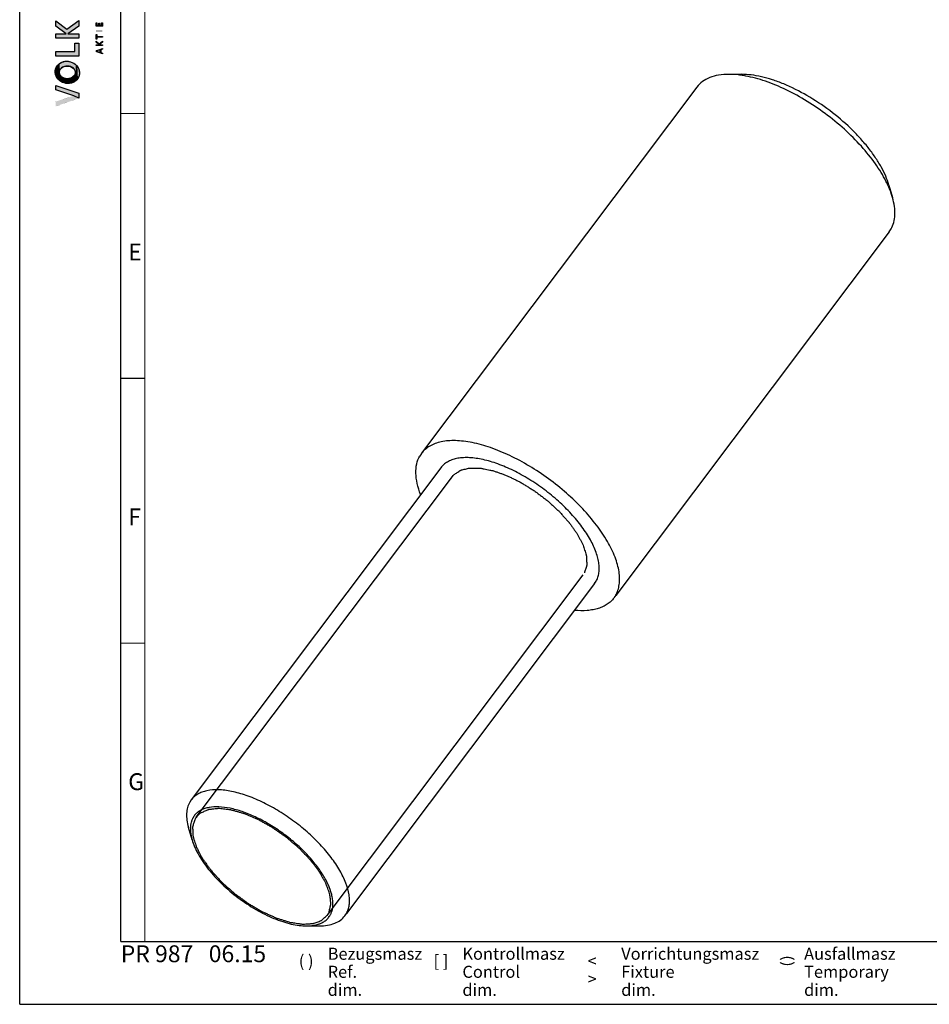
# Model space of a CAD drawing. Units: millimetres. Extents: x 0 to 594, y 0 to 420.
# Drawn here: x 0 to 189, y 0 to 204 of the extents above; entities that cross this region are included whole.
import ezdxf

# ---------------------------------------------------------------- set-up
doc = ezdxf.new("R2010")
doc.units = ezdxf.units.MM
doc.header["$LTSCALE"] = 32.67
doc.layers.get('0').update_dxf_attribs({"linetype": 'CONTINUOUS'})
doc.styles.add('TEXTSTYLE_2', font='txt', dxfattribs={"width": 0.6})
doc.styles.add('TEXTSTYLE_3', font='txt', dxfattribs={"width": 0.6})

msp = doc.modelspace()

# ---------------------------------------------------------------- hatches: boundary and pattern name
at = {"linetype": 'Continuous'}
for points in [[(9.678, 201.574), (7.5, 203.133), (7.5, 204.258), (9.821, 202.499), (12.305, 204.336), (12.305, 203.126), (9.999, 201.574), (12.305, 201.574), (12.305, 200.649), (7.5, 200.649), (7.5, 201.574)], [(15.889, 203.813), (16.034, 203.813), (16.034, 203.327), (17.177, 203.151), (15.889, 203.151)], [(16.443, 203.79), (16.584, 203.79), (16.584, 203.327), (17.177, 203.151), (16.034, 203.327), (16.443, 203.327)], [(17.03, 203.813), (17.177, 203.813), (17.177, 203.151), (16.584, 203.327), (17.03, 203.327)], [(16.036, 200.475), (15.889, 200.475), (15.889, 201.393), (16.036, 201.393), (16.036, 201.021), (17.177, 201.021), (17.177, 200.845), (16.036, 200.845)], [(11.484, 199.653), (12.305, 199.653), (12.305, 196.949), (7.5, 196.949), (7.5, 197.874), (11.484, 197.874)], [(16.496, 199.3), (15.889, 199.81), (15.889, 200.026), (16.511, 199.483), (17.177, 200.026), (17.177, 199.81), (16.54, 199.3), (17.177, 199.3), (17.177, 199.124), (15.889, 199.124), (15.889, 199.3)], [(16.737, 198.195), (15.889, 198.05), (17.177, 198.524), (17.177, 198.354), (16.876, 198.245), (16.876, 197.661), (17.177, 197.556), (17.177, 197.386), (15.889, 197.855), (16.055, 197.949), (16.737, 197.71)], [(7.39, 193.758), (7.404, 193.93), (7.432, 194.1), (7.474, 194.267), (7.529, 194.429), (7.597, 194.587), (7.679, 194.739), (7.775, 192.422), (7.599, 192.737), (7.53, 192.901), (7.474, 193.069), (7.433, 193.24), (7.404, 193.412), (7.39, 193.585)], [(7.773, 194.884), (7.879, 195.022), (7.998, 192.133), (7.775, 192.422), (7.679, 194.739)], [(7.996, 195.152), (8.124, 195.272), (8.264, 191.876), (7.998, 192.133), (7.879, 195.022)], [(8.216, 193.595), (8.218, 193.497), (8.264, 191.876), (8.124, 195.272), (8.261, 195.384), (8.408, 195.484), (8.726, 195.653), (9.071, 195.775), (9.434, 195.847), (9.807, 195.868), (10.183, 195.837), (10.552, 195.755), (10.907, 195.623), (11.239, 195.446), (11.542, 195.226), (11.808, 194.969), (11.927, 192.08), (11.81, 191.95), (11.682, 191.83), (11.588, 193.605), (11.576, 193.703), (11.555, 193.8), (11.525, 193.896), (11.486, 193.989), (11.438, 194.08), (11.381, 194.168), (11.316, 194.253), (11.243, 194.334), (11.163, 194.41), (10.981, 194.548), (10.776, 194.664), (10.551, 194.755), (10.311, 194.819), (10.063, 194.854), (9.811, 194.861), (9.561, 194.838), (9.318, 194.787), (9.089, 194.708), (8.878, 194.603), (8.689, 194.474), (8.605, 194.402), (8.528, 194.325), (8.459, 194.244), (8.398, 194.159), (8.345, 194.07), (8.301, 193.979), (8.266, 193.885), (8.24, 193.789), (8.223, 193.692)], [(11.808, 194.969), (12.031, 194.68), (12.207, 194.365), (12.276, 194.201), (12.332, 194.033), (12.373, 193.862), (12.402, 193.69), (12.416, 193.517), (12.416, 193.344), (12.402, 193.172), (12.374, 193.002), (12.332, 192.835), (12.277, 192.673), (12.209, 192.515), (12.127, 192.363), (12.033, 192.218), (11.927, 192.08)], [(8.251, 193.302), (8.281, 193.206), (8.567, 191.656), (8.264, 191.876), (8.218, 193.497), (8.23, 193.399)], [(8.563, 192.768), (8.643, 192.692), (8.899, 191.479), (8.567, 191.656), (8.281, 193.206), (8.32, 193.113), (8.368, 193.022), (8.425, 192.934), (8.49, 192.849)], [(8.825, 192.554), (9.03, 192.438), (9.255, 192.347), (9.623, 191.265), (9.254, 191.347), (8.899, 191.479), (8.643, 192.692)], [(9.495, 192.283), (9.743, 192.248), (9.999, 191.234), (9.623, 191.265), (9.255, 192.347)], [(9.995, 192.241), (10.245, 192.264), (10.488, 192.315), (10.735, 191.327), (10.372, 191.255), (9.999, 191.234), (9.743, 192.248)], [(10.717, 192.394), (10.928, 192.499), (11.117, 192.628), (11.398, 191.618), (11.08, 191.449), (10.735, 191.327), (10.488, 192.315)], [(11.347, 192.858), (11.408, 192.943), (11.545, 191.718), (11.398, 191.618), (11.117, 192.628), (11.201, 192.7), (11.278, 192.777)], [(11.54, 193.217), (11.566, 193.313), (11.682, 191.83), (11.545, 191.718), (11.408, 192.943), (11.461, 193.032), (11.505, 193.123)], [(11.59, 193.507), (11.588, 193.605), (11.682, 191.83), (11.566, 193.313), (11.583, 193.41)], [(11.259, 188.714), (7.5, 189.956), (7.5, 190.847), (12.305, 189.233), (12.305, 188.171)]]:
    msp.add_hatch(color=2, dxfattribs=at).paths.add_polyline_path(points)

# ---------------------------------------------------------------- linework, layer by layer
at = {"color": 7, "linetype": 'Continuous'}
for p, q in [((0, 0), (0, 420)), ((150.024, 193.148), (147.36, 193.145)), ((140.717, 190.506), (83.514, 114.436)), ((180.634, 170.13), (181.371, 167.57)), ((180.679, 160.455), (123.889, 84.936)), ((180.679, 160.455), (181.058, 161.032)), ((83.521, 114.43), (83.135, 113.86)), ((87.51, 111.431), (35.628, 42.438)), ((119.479, 87.391), (67.928, 18.837)), ((119.475, 87.394), (119.782, 87.852)), ((123.854, 84.962), (123.468, 84.391)), ((35.628, 42.438), (35.325, 41.976)), ((35.811, 34.186), (35.074, 36.746)), ((67.597, 18.397), (67.9, 18.858)), ((59.618, 16.283), (62.282, 16.286)), ((0, 0), (594, 0))]:
    msp.add_line(p, q, dxfattribs=at)
at = {"color": 2, "linetype": 'Continuous'}
for p, q in [((36.695, 38.865), (89.907, 109.628)), ((63.869, 18.431), (117.082, 89.194))]:
    msp.add_line(p, q, dxfattribs=at)
at = {"color": 7, "linetype": 'Continuous'}
for points, const_width in [([(21, 13), (21, 410)], 0.25), ([(26, 13), (26, 405)], 0.25), ([(7.5, 203.133), (7.5, 204.258)], 0.01), ([(9.821, 202.499), (7.5, 204.258)], 0.01), ([(9.678, 201.574), (7.5, 203.133)], 0.01), ([(9.821, 202.499), (12.305, 204.336)], 0.01), ([(9.999, 201.574), (12.305, 203.126)], 0.01), ([(12.305, 203.126), (12.305, 204.336)], 0.01), ([(15.889, 203.151), (15.889, 203.813)], 0.01), ([(15.889, 203.813), (16.034, 203.813)], 0.01), ([(15.889, 203.151), (17.177, 203.151)], 0.01), ([(16.034, 203.327), (16.034, 203.813)], 0.01), ([(16.034, 203.327), (16.443, 203.327)], 0.01), ([(16.443, 203.327), (16.443, 203.79)], 0.01), ([(16.443, 203.79), (16.584, 203.79)], 0.01), ([(16.584, 203.327), (16.584, 203.79)], 0.01), ([(16.584, 203.327), (17.03, 203.327)], 0.01), ([(17.03, 203.327), (17.03, 203.813)], 0.01), ([(17.03, 203.813), (17.177, 203.813)], 0.01), ([(17.177, 203.151), (17.177, 203.813)], 0.01), ([(7.5, 200.649), (7.5, 201.574)], 0.01), ([(7.5, 201.574), (9.678, 201.574)], 0.01), ([(7.5, 200.649), (12.305, 200.649)], 0.01), ([(9.999, 201.574), (12.305, 201.574)], 0.01), ([(12.305, 200.649), (12.305, 201.574)], 0.01), ([(15.889, 202.067), (15.889, 202.243)], 0.01), ([(15.889, 202.243), (17.177, 202.243)], 0.01), ([(15.889, 202.067), (17.177, 202.067)], 0.01), ([(15.889, 200.475), (15.889, 201.393)], 0.01), ([(15.889, 201.393), (16.036, 201.393)], 0.01), ([(15.889, 200.475), (16.036, 200.475)], 0.01), ([(16.036, 201.021), (16.036, 201.393)], 0.01), ([(16.036, 201.021), (17.177, 201.021)], 0.01), ([(16.036, 200.475), (16.036, 200.845)], 0.01), ([(16.036, 200.845), (17.177, 200.845)], 0.01), ([(17.177, 202.067), (17.177, 202.243)], 0.01), ([(17.177, 200.845), (17.177, 201.021)], 0.01), ([(11.484, 197.874), (11.484, 199.653)], 0.01), ([(11.484, 199.653), (12.305, 199.653)], 0.01), ([(12.305, 196.949), (12.305, 199.653)], 0.01), ([(15.889, 199.81), (15.889, 200.026)], 0.01), ([(15.889, 200.026), (16.511, 199.483)], 0.01), ([(16.496, 199.3), (15.889, 199.81)], 0.01), ([(15.889, 199.124), (15.889, 199.3)], 0.01), ([(15.889, 199.3), (16.496, 199.3)], 0.01), ([(15.889, 199.124), (17.177, 199.124)], 0.01), ([(15.889, 198.05), (17.177, 198.524)], 0.01), ([(16.511, 199.483), (17.177, 200.026)], 0.01), ([(17.177, 199.81), (16.54, 199.3)], 0.01), ([(16.54, 199.3), (17.177, 199.3)], 0.01), ([(17.177, 199.81), (17.177, 200.026)], 0.01), ([(17.177, 199.124), (17.177, 199.3)], 0.01), ([(17.177, 198.354), (17.177, 198.524)], 0.01), ([(7.5, 196.949), (7.5, 197.874)], 0.01), ([(7.5, 197.874), (11.484, 197.874)], 0.01), ([(7.5, 196.949), (12.305, 196.949)], 0.01), ([(15.889, 197.855), (15.889, 198.05)], 0.01), ([(17.177, 197.386), (15.889, 197.855)], 0.01), ([(16.737, 198.195), (16.055, 197.949)], 0.01), ([(16.055, 197.949), (16.737, 197.71)], 0.01), ([(16.737, 197.71), (16.737, 198.195)], 0.01), ([(17.177, 198.354), (16.876, 198.245)], 0.01), ([(16.876, 197.661), (16.876, 198.245)], 0.01), ([(16.876, 197.661), (17.177, 197.556)], 0.01), ([(17.177, 197.386), (17.177, 197.556)], 0.01), ([(7.5, 189.956), (7.5, 190.847)], 0.01), ([(7.5, 190.847), (12.305, 189.233)], 0.01), ([(11.259, 188.714), (7.5, 189.956)], 0.01), ([(7.5, 187.496), (11.259, 188.714)], 0.01), ([(7.5, 186.5), (12.305, 188.171)], 0.01), ([(12.305, 188.171), (12.305, 189.233)], 0.01), ([(7.5, 186.5), (7.5, 187.496)], 0.01), ([(21, 185), (26, 185)], 0.25), ([(21, 130), (26, 130)], 0.25), ([(21, 75), (26, 75)], 0.25), ([(21, 13), (584, 13)], 0.25)]:
    msp.add_lwpolyline(points, dxfattribs=dict(at, const_width=const_width))
at = {"color": 2, "linetype": 'Continuous'}
for points in [[(9.678, 201.574), (7.5, 203.133), (7.5, 204.258), (9.821, 202.499), (12.305, 204.336), (12.305, 203.126), (9.999, 201.574), (12.305, 201.574), (12.305, 200.649), (7.5, 200.649), (7.5, 201.574), (9.678, 201.574)], [(15.889, 203.813), (16.034, 203.813), (16.034, 203.327), (17.177, 203.151), (15.889, 203.151), (15.889, 203.813)], [(16.443, 203.79), (16.584, 203.79), (16.584, 203.327), (17.177, 203.151), (16.034, 203.327), (16.443, 203.327), (16.443, 203.79)], [(17.03, 203.813), (17.177, 203.813), (17.177, 203.151), (16.584, 203.327), (17.03, 203.327), (17.03, 203.813)], [(16.036, 200.475), (15.889, 200.475), (15.889, 201.393), (16.036, 201.393), (16.036, 201.021), (17.177, 201.021), (17.177, 200.845), (16.036, 200.845), (16.036, 200.475)], [(11.484, 199.653), (12.305, 199.653), (12.305, 196.949), (7.5, 196.949), (7.5, 197.874), (11.484, 197.874), (11.484, 199.653)], [(16.496, 199.3), (15.889, 199.81), (15.889, 200.026), (16.511, 199.483), (17.177, 200.026), (17.177, 199.81), (16.54, 199.3), (17.177, 199.3), (17.177, 199.124), (15.889, 199.124), (15.889, 199.3), (16.496, 199.3)], [(16.737, 198.195), (15.889, 198.05), (17.177, 198.524), (17.177, 198.354), (16.876, 198.245), (16.876, 197.661), (17.177, 197.556), (17.177, 197.386), (15.889, 197.855), (16.055, 197.949), (16.737, 197.71), (16.737, 198.195)], [(7.39, 193.758), (7.404, 193.93), (7.432, 194.1), (7.474, 194.267), (7.529, 194.429), (7.597, 194.587), (7.679, 194.739), (7.775, 192.422), (7.599, 192.737), (7.53, 192.901), (7.474, 193.069), (7.433, 193.24), (7.404, 193.412), (7.39, 193.585), (7.39, 193.758)], [(7.773, 194.884), (7.879, 195.022), (7.998, 192.133), (7.775, 192.422), (7.679, 194.739), (7.773, 194.884)], [(7.996, 195.152), (8.124, 195.272), (8.264, 191.876), (7.998, 192.133), (7.879, 195.022), (7.996, 195.152)], [(8.216, 193.595), (8.218, 193.497), (8.264, 191.876), (8.124, 195.272), (8.261, 195.384), (8.408, 195.484), (8.726, 195.653), (9.071, 195.775), (9.434, 195.847), (9.807, 195.868), (10.183, 195.837), (10.552, 195.755), (10.907, 195.623), (11.239, 195.446), (11.542, 195.226), (11.808, 194.969), (11.927, 192.08), (11.81, 191.95), (11.682, 191.83), (11.588, 193.605), (11.576, 193.703), (11.555, 193.8), (11.525, 193.896), (11.486, 193.989), (11.438, 194.08), (11.381, 194.168), (11.316, 194.253), (11.243, 194.334), (11.163, 194.41), (10.981, 194.548), (10.776, 194.664), (10.551, 194.755), (10.311, 194.819), (10.063, 194.854), (9.811, 194.861), (9.561, 194.838), (9.318, 194.787), (9.089, 194.708), (8.878, 194.603), (8.689, 194.474), (8.605, 194.402), (8.528, 194.325), (8.459, 194.244), (8.398, 194.159), (8.345, 194.07), (8.301, 193.979), (8.266, 193.885), (8.24, 193.789), (8.223, 193.692), (8.216, 193.595)], [(11.808, 194.969), (12.031, 194.68), (12.207, 194.365), (12.276, 194.201), (12.332, 194.033), (12.373, 193.862), (12.402, 193.69), (12.416, 193.517), (12.416, 193.344), (12.402, 193.172), (12.374, 193.002), (12.332, 192.835), (12.277, 192.673), (12.209, 192.515), (12.127, 192.363), (12.033, 192.218), (11.927, 192.08), (11.808, 194.969)], [(8.251, 193.302), (8.281, 193.206), (8.567, 191.656), (8.264, 191.876), (8.218, 193.497), (8.23, 193.399), (8.251, 193.302)], [(8.563, 192.768), (8.643, 192.692), (8.899, 191.479), (8.567, 191.656), (8.281, 193.206), (8.32, 193.113), (8.368, 193.022), (8.425, 192.934), (8.49, 192.849), (8.563, 192.768)], [(8.825, 192.554), (9.03, 192.438), (9.255, 192.347), (9.623, 191.265), (9.254, 191.347), (8.899, 191.479), (8.643, 192.692), (8.825, 192.554)], [(9.495, 192.283), (9.743, 192.248), (9.999, 191.234), (9.623, 191.265), (9.255, 192.347), (9.495, 192.283)], [(9.995, 192.241), (10.245, 192.264), (10.488, 192.315), (10.735, 191.327), (10.372, 191.255), (9.999, 191.234), (9.743, 192.248), (9.995, 192.241)], [(10.717, 192.394), (10.928, 192.499), (11.117, 192.628), (11.398, 191.618), (11.08, 191.449), (10.735, 191.327), (10.488, 192.315), (10.717, 192.394)], [(11.347, 192.858), (11.408, 192.943), (11.545, 191.718), (11.398, 191.618), (11.117, 192.628), (11.201, 192.7), (11.278, 192.777), (11.347, 192.858)], [(11.54, 193.217), (11.566, 193.313), (11.682, 191.83), (11.545, 191.718), (11.408, 192.943), (11.461, 193.032), (11.505, 193.123), (11.54, 193.217)], [(11.59, 193.507), (11.588, 193.605), (11.682, 191.83), (11.566, 193.313), (11.583, 193.41), (11.59, 193.507)], [(11.259, 188.714), (7.5, 189.956), (7.5, 190.847), (12.305, 189.233), (12.305, 188.171), (11.259, 188.714)]]:
    msp.add_lwpolyline(points, dxfattribs=at)
at = {"color": 7, "linetype": 'Continuous', "const_width": 0.25}
for points in [[(161, 9.3, 0.3), (158, 9.3)], [(158, 8.7, 0.3), (161, 8.7)]]:
    msp.add_lwpolyline(points, format="xyb", dxfattribs=at)
at = {"color": 7, "linetype": 'Continuous'}
for centre, radius, start, end in [((146.833, 171.161), 22.012, 80.69329, 81.75253), ((39.329, 36.881), 3.798, 138.43844, 150.30982), ((39.353, 36.869), 3.824, 150.33367, 151.83378), ((61.246, 20.407), 3.784, 318.42477, 330.33251)]:
    msp.add_arc(centre, radius, start, end, dxfattribs=at)
for major_axis, ratio in [((-2.429, 0.716), 0.907024), ((-1.687, 0.044), 0.7766538)]:
    msp.add_ellipse((9.903, 193.551), major_axis=major_axis, ratio=ratio, dxfattribs=at)
for points, knots in [([(147.36, 193.145), (146.646, 193.145), (145.292, 193.05), (143.415, 192.561), (141.853, 191.729), (141.042, 190.937), (140.717, 190.506)], [0, 0, 0, 0, 0.289801, 0.5479489, 0.7811034, 1, 1, 1, 1]), ([(149.991, 192.946), (149.764, 192.979), (148.891, 193.091), (148.011, 193.146), (147.36, 193.145)], [0, 0, 0, 0, 0.2608961, 1, 1, 1, 1]), ([(180.634, 170.13), (180.451, 170.764), (179.973, 172.066), (179.006, 174.008), (177.767, 176.001), (176.277, 178.014), (174.56, 180.015), (171.976, 182.652), (168.38, 185.697), (163.724, 188.794), (159.667, 190.831), (156.461, 192.024), (154.202, 192.66), (152.068, 193.051), (150.684, 193.148), (150.025, 193.148)], [0, 0, 0, 0, 0.0492687, 0.1033182, 0.1618525, 0.2243727, 0.2902421, 0.3587118, 0.5000359, 0.6413599, 0.7756248, 0.8381459, 0.8966786, 0.9507305, 1, 1, 1, 1]), ([(180.016, 170.943), (179.38, 172.199), (177.81, 174.733), (174.888, 178.341), (171.377, 181.835), (167.422, 185.066), (163.188, 187.901), (158.854, 190.22), (155.22, 191.68), (152.41, 192.491), (151.054, 192.775), (150.393, 192.884)], [0, 0, 0, 0, 0.1113827, 0.2347318, 0.3665022, 0.5024652, 0.6380804, 0.7688378, 0.8905896, 0.9470134, 1, 1, 1, 1]), ([(181.371, 167.57), (181.291, 167.845), (180.923, 169.001), (180.435, 170.116), (180.016, 170.943)], [0, 0, 0, 0, 0.2357633, 1, 1, 1, 1]), ([(181.058, 161.032), (181.3, 161.457), (181.683, 162.412), (181.913, 164.003), (181.813, 165.757), (181.548, 166.953), (181.371, 167.57)], [0, 0, 0, 0, 0.2188985, 0.4541662, 0.713035, 1, 1, 1, 1]), ([(123.854, 84.962), (124.042, 85.292), (124.356, 86.012), (124.622, 87.197), (124.691, 88.492), (124.561, 89.884), (124.235, 91.36), (123.521, 93.5), (122.134, 96.296), (119.86, 99.649), (116.997, 102.996), (113.649, 106.216), (109.933, 109.191), (105.988, 111.817), (101.953, 113.993), (97.978, 115.648), (94.736, 116.565), (92.294, 116.966), (90.62, 117.096), (89.063, 117.062), (87.637, 116.865), (86.352, 116.504), (85.224, 115.979), (84.264, 115.296), (83.739, 114.735), (83.514, 114.436)], [0, 0, 0, 0, 0.0193905, 0.039814, 0.0617006, 0.0853673, 0.1110213, 0.1387541, 0.200409, 0.2697312, 0.3452271, 0.4249563, 0.5066787, 0.588042, 0.6666964, 0.7404933, 0.8075899, 0.8382343, 0.8667799, 0.8932154, 0.917619, 0.9401536, 0.9611028, 0.9808814, 1, 1, 1, 1]), ([(83.316, 105.866), (83.022, 106.621), (82.557, 108.083), (82.258, 110.242), (82.417, 112.191), (82.847, 113.355), (83.135, 113.86)], [0, 0, 0, 0, 0.2948102, 0.5561925, 0.7884271, 1, 1, 1, 1]), ([(119.782, 87.852), (119.933, 88.116), (120.184, 88.692), (120.397, 89.64), (120.452, 90.676), (120.348, 91.79), (120.087, 92.97), (119.516, 94.682), (118.406, 96.919), (116.587, 99.602), (114.297, 102.279), (111.618, 104.855), (108.646, 107.236), (105.489, 109.335), (102.261, 111.078), (99.08, 112.4), (96.487, 113.135), (94.533, 113.455), (93.194, 113.559), (91.949, 113.532), (90.808, 113.374), (89.78, 113.086), (88.878, 112.666), (88.11, 112.119), (87.69, 111.67), (87.51, 111.431)], [0, 0, 0, 0, 0.0194039, 0.0398305, 0.0617137, 0.0853757, 0.1110215, 0.1387491, 0.2004186, 0.2697343, 0.3452369, 0.4249636, 0.5066906, 0.5880502, 0.6667102, 0.7405023, 0.8075997, 0.8382395, 0.8667942, 0.8932309, 0.9176265, 0.9401538, 0.9610973, 0.980874, 1, 1, 1, 1]), ([(123.475, 84.386), (123.287, 84.137), (122.862, 83.665), (122.101, 83.065), (121.221, 82.571), (120.226, 82.19), (119.126, 81.923), (117.473, 81.711), (116.177, 81.737), (115.294, 81.817)], [0, 0, 0, 0, 0.1046224, 0.211844, 0.3236943, 0.4419207, 0.5679174, 0.7026293, 1, 1, 1, 1]), ([(67.9, 18.858), (68.05, 19.122), (68.302, 19.699), (68.516, 20.647), (68.57, 21.683), (68.424, 23.228), (67.811, 25.33), (66.525, 27.925), (64.705, 30.609), (62.415, 33.286), (59.735, 35.862), (56.763, 38.242), (53.606, 40.342), (50.379, 42.084), (47.198, 43.406), (44.605, 44.142), (42.65, 44.462), (40.933, 44.594), (39.324, 44.492), (37.898, 44.092), (36.995, 43.673), (36.227, 43.126), (35.808, 42.677), (35.628, 42.437)], [0, 0, 0, 0, 0.0194166, 0.039848, 0.0617312, 0.0853921, 0.1386954, 0.2003793, 0.2697106, 0.3452203, 0.4249655, 0.5067037, 0.5880794, 0.6667516, 0.7405529, 0.8076665, 0.8383066, 0.8668649, 0.9176223, 0.9401471, 0.9610889, 0.9808662, 1, 1, 1, 1]), ([(35.325, 41.976), (35.131, 41.636), (34.824, 40.872), (34.641, 39.6), (34.72, 38.197), (34.932, 37.239), (35.074, 36.746)], [0, 0, 0, 0, 0.2188268, 0.4541066, 0.713014, 1, 1, 1, 1]), ([(64.858, 19.267), (65.03, 19.791), (65.141, 20.662), (65.046, 21.85), (64.771, 23.208), (64.093, 25.016), (62.858, 27.224), (61.207, 29.479), (59.197, 31.707), (56.892, 33.836), (54.368, 35.793), (51.71, 37.516), (49.006, 38.945), (46.345, 40.035), (43.814, 40.75), (41.493, 41.067), (39.724, 40.986), (38.502, 40.687), (37.717, 40.366), (37.038, 39.943), (36.656, 39.59), (36.488, 39.401)], [0, 0, 0, 0, 0.0413422, 0.0644075, 0.0893196, 0.1449839, 0.208381, 0.2785872, 0.3541166, 0.4331413, 0.5136079, 0.5933881, 0.6703909, 0.7426833, 0.8086505, 0.8671367, 0.9177261, 0.9402804, 0.9612649, 0.9810235, 1, 1, 1, 1]), ([(35.52, 37.224), (35.51, 37.153), (35.475, 36.863), (35.463, 36.571), (35.466, 36.35)], [0, 0, 0, 0, 0.2434145, 1, 1, 1, 1]), ([(35.706, 38.029), (35.685, 37.965), (35.605, 37.701), (35.549, 37.43), (35.52, 37.224)], [0, 0, 0, 0, 0.2446454, 1, 1, 1, 1]), ([(35.982, 38.675), (35.955, 38.624), (35.849, 38.415), (35.762, 38.197), (35.706, 38.029)], [0, 0, 0, 0, 0.2469416, 1, 1, 1, 1]), ([(35.466, 36.35), (35.468, 36.178), (35.507, 35.447), (35.656, 34.724), (35.811, 34.186)], [0, 0, 0, 0, 0.2342342, 1, 1, 1, 1]), ([(35.811, 34.186), (35.953, 33.693), (36.324, 32.68), (37.078, 31.17), (38.041, 29.619), (39.624, 27.481), (42.022, 24.889), (45.341, 22.078), (48.392, 20.049), (50.921, 18.688), (52.786, 17.836), (54.612, 17.158), (56.369, 16.662), (58.029, 16.358), (59.105, 16.283), (59.618, 16.283)], [0, 0, 0, 0, 0.0492608, 0.1033145, 0.1618436, 0.2243689, 0.3586317, 0.499955, 0.6412802, 0.7097503, 0.7756221, 0.8381407, 0.8966789, 0.9507256, 1, 1, 1, 1]), ([(64.534, 18.534), (64.566, 18.591), (64.693, 18.827), (64.795, 19.076), (64.858, 19.267)], [0, 0, 0, 0, 0.2467121, 1, 1, 1, 1]), ([(59.618, 16.283), (59.835, 16.283), (60.641, 16.308), (61.448, 16.439), (62.011, 16.616)], [0, 0, 0, 0, 0.2688794, 1, 1, 1, 1]), ([(62.011, 16.616), (62.082, 16.638), (62.356, 16.73), (62.624, 16.843), (62.816, 16.94)], [0, 0, 0, 0, 0.2568125, 1, 1, 1, 1]), ([(62.282, 16.286), (62.854, 16.286), (63.937, 16.362), (65.439, 16.753), (66.688, 17.419), (67.337, 18.052), (67.597, 18.397)], [0, 0, 0, 0, 0.2897514, 0.5479321, 0.7811264, 1, 1, 1, 1]), ([(62.816, 16.94), (63.057, 17.062), (63.511, 17.341), (63.904, 17.702), (64.076, 17.896)], [0, 0, 0, 0, 0.510484, 1, 1, 1, 1])]:
    msp.add_open_spline(points, degree=3, knots=knots, dxfattribs=at)
at = {"color": 2, "linetype": 'Continuous'}
for points, knots in [([(90.252, 110.025), (90.468, 110.166), (90.789, 110.378), (91.167, 110.623), (91.38, 110.766), (91.52, 110.849), (91.616, 110.93), (91.771, 110.958), (92.023, 111.024), (92.393, 111.11), (92.834, 111.216), (93.162, 111.298), (93.386, 111.347), (93.489, 111.382), (93.624, 111.376), (93.886, 111.374), (94.282, 111.367), (94.807, 111.361), (95.336, 111.35), (95.767, 111.354), (96.183, 111.259), (96.586, 111.182), (97.095, 111.079), (97.601, 110.981), (98.01, 110.895), (98.307, 110.851), (98.639, 110.728), (99.077, 110.577), (99.626, 110.385), (100.284, 110.153), (100.832, 109.967), (101.272, 109.801), (101.719, 109.573), (102.276, 109.308), (102.945, 108.985), (103.503, 108.708), (103.947, 108.507), (104.398, 108.23), (104.96, 107.884), (105.636, 107.469), (106.31, 107.052), (106.991, 106.645), (107.61, 106.149), (108.247, 105.68), (108.874, 105.197), (109.521, 104.739), (110.1, 104.197), (110.687, 103.665), (111.271, 103.13), (111.759, 102.685), (112.15, 102.329), (112.471, 101.949), (112.897, 101.482), (113.398, 100.919), (113.816, 100.45), (114.113, 100.122), (114.274, 99.934), (114.461, 99.655), (114.764, 99.236), (115.155, 98.678), (115.486, 98.212), (115.746, 97.84), (115.95, 97.56), (116.075, 97.286), (116.269, 96.918), (116.502, 96.46), (116.74, 96), (116.925, 95.634), (117.13, 95.261), (117.243, 94.846), (117.399, 94.342), (117.548, 93.84), (117.663, 93.462), (117.737, 93.212), (117.779, 93.084), (117.773, 92.975), (117.787, 92.748), (117.797, 92.41), (117.816, 91.959), (117.834, 91.581), (117.838, 91.321), (117.855, 91.165), (117.801, 91.048), (117.758, 90.889), (117.676, 90.642), (117.538, 90.206), (117.419, 89.834), (117.339, 89.586)], [0, 0, 0, 0, 0.03125, 0.046875, 0.0546875, 0.0625, 0.0664062, 0.0703125, 0.078125, 0.09375, 0.109375, 0.125, 0.1289062, 0.1328125, 0.1367188, 0.140625, 0.15625, 0.171875, 0.1875, 0.203125, 0.2109375, 0.21875, 0.234375, 0.25, 0.2578125, 0.265625, 0.2734375, 0.28125, 0.296875, 0.3125, 0.328125, 0.3359375, 0.34375, 0.359375, 0.375, 0.390625, 0.3984375, 0.40625, 0.421875, 0.4375, 0.453125, 0.46875, 0.484375, 0.5, 0.515625, 0.53125, 0.546875, 0.5625, 0.578125, 0.59375, 0.6015625, 0.609375, 0.625, 0.640625, 0.65625, 0.6640625, 0.6679688, 0.671875, 0.6875, 0.703125, 0.71875, 0.7265625, 0.734375, 0.7421875, 0.75, 0.765625, 0.78125, 0.7890625, 0.796875, 0.8125, 0.828125, 0.84375, 0.859375, 0.8632812, 0.8671875, 0.8710938, 0.875, 0.890625, 0.90625, 0.921875, 0.9296875, 0.9335938, 0.9375, 0.9453125, 0.953125, 0.96875, 1, 1, 1, 1]), ([(64.279, 19.121), (64.336, 19.369), (64.422, 19.74), (64.534, 20.235), (64.601, 20.513), (64.64, 20.7), (64.678, 20.819), (64.646, 21.01), (64.626, 21.23), (64.593, 21.526), (64.553, 21.896), (64.515, 22.265), (64.479, 22.563), (64.465, 22.851), (64.292, 23.275), (64.121, 23.77), (63.94, 24.268), (63.793, 24.682), (63.686, 24.973), (63.63, 25.137), (63.518, 25.317), (63.398, 25.536), (63.194, 25.89), (62.944, 26.331), (62.691, 26.773), (62.491, 27.126), (62.361, 27.348), (62.27, 27.523), (62.128, 27.704), (61.89, 28.019), (61.544, 28.469), (61.133, 29.009), (60.715, 29.549), (60.388, 30.001), (60.038, 30.351), (59.704, 30.703), (59.28, 31.143), (58.776, 31.671), (58.351, 32.109), (58.019, 32.463), (57.621, 32.785), (57.146, 33.199), (56.565, 33.69), (56.086, 34.102), (55.697, 34.428), (55.418, 34.683), (55.09, 34.896), (54.669, 35.195), (54.137, 35.563), (53.502, 36.009), (52.971, 36.372), (52.549, 36.682), (52.117, 36.917), (51.579, 37.221), (50.932, 37.581), (50.393, 37.884), (49.963, 38.122), (49.531, 38.375), (48.786, 38.671), (47.933, 39.042), (47.186, 39.359), (46.814, 39.516), (46.599, 39.61), (46.4, 39.657), (46.146, 39.733), (45.743, 39.844), (45.238, 39.987), (44.734, 40.128), (44.329, 40.244), (44.079, 40.31), (43.872, 40.376), (43.692, 40.393), (43.372, 40.432), (42.917, 40.482), (42.369, 40.546), (41.828, 40.601), (41.358, 40.673), (41.059, 40.625), (40.747, 40.596), (40.362, 40.554), (39.976, 40.513), (39.666, 40.481), (39.436, 40.453), (39.234, 40.443), (39.119, 40.382), (38.933, 40.303), (38.659, 40.18), (38.17, 39.965), (37.803, 39.803), (37.558, 39.695)], [0, 0, 0, 0, 0.03125, 0.046875, 0.0625, 0.0664062, 0.0703125, 0.078125, 0.0859375, 0.09375, 0.109375, 0.125, 0.1328125, 0.140625, 0.15625, 0.171875, 0.1875, 0.203125, 0.2109375, 0.2148438, 0.21875, 0.2265625, 0.234375, 0.25, 0.265625, 0.2734375, 0.28125, 0.2851562, 0.2890625, 0.296875, 0.3125, 0.328125, 0.34375, 0.359375, 0.3671875, 0.375, 0.390625, 0.40625, 0.421875, 0.4296875, 0.4375, 0.453125, 0.46875, 0.484375, 0.4921875, 0.5, 0.5078125, 0.515625, 0.53125, 0.546875, 0.5625, 0.5703125, 0.578125, 0.59375, 0.609375, 0.625, 0.6328125, 0.640625, 0.65625, 0.6875, 0.703125, 0.7109375, 0.7148438, 0.71875, 0.7265625, 0.734375, 0.75, 0.765625, 0.7734375, 0.78125, 0.7851562, 0.7890625, 0.796875, 0.8125, 0.828125, 0.84375, 0.859375, 0.8671875, 0.875, 0.890625, 0.90625, 0.9140625, 0.921875, 0.9296875, 0.9335938, 0.9375, 0.953125, 0.96875, 1, 1, 1, 1]), ([(36.437, 38.473), (36.357, 38.22), (36.237, 37.841), (36.098, 37.396), (36.015, 37.145), (35.972, 36.983), (35.918, 36.864), (35.936, 36.704), (35.942, 36.439), (35.964, 36.053), (35.986, 35.592), (35.999, 35.247), (36.015, 35.015), (36.01, 34.904), (36.056, 34.771), (36.109, 34.598), (36.177, 34.379), (36.286, 34.031), (36.422, 33.595), (36.589, 33.071), (36.713, 32.639), (36.928, 32.259), (37.122, 31.885), (37.373, 31.416), (37.618, 30.948), (37.822, 30.572), (37.953, 30.293), (38.171, 30.002), (38.448, 29.617), (38.798, 29.135), (39.148, 28.653), (39.427, 28.267), (39.605, 28.026), (39.738, 27.833), (39.908, 27.64), (40.224, 27.302), (40.666, 26.82), (41.198, 26.239), (41.648, 25.76), (41.992, 25.366), (42.397, 25.009), (42.902, 24.562), (43.508, 24.025), (44.118, 23.491), (44.613, 23.033), (45.062, 22.72), (45.502, 22.398), (46.055, 21.998), (46.607, 21.596), (47.049, 21.278), (47.487, 20.947), (48.068, 20.625), (48.757, 20.215), (49.448, 19.812), (50.023, 19.474), (50.484, 19.204), (50.943, 19.012), (51.517, 18.745), (52.207, 18.433), (52.78, 18.18), (53.242, 17.958), (53.691, 17.806), (54.247, 17.64), (54.917, 17.43), (55.476, 17.256), (55.92, 17.12), (56.26, 17.008), (56.549, 16.982), (56.952, 16.917), (57.449, 16.847), (57.95, 16.771), (58.347, 16.715), (58.757, 16.642), (59.178, 16.679), (59.696, 16.706), (60.125, 16.732), (60.468, 16.752), (60.683, 16.764), (60.854, 16.776), (60.986, 16.779), (61.08, 16.825), (61.289, 16.895), (61.593, 17.009), (62.003, 17.157), (62.346, 17.278), (62.58, 17.369), (62.725, 17.41), (62.81, 17.51), (62.936, 17.615), (63.127, 17.793), (63.467, 18.101), (63.756, 18.366), (63.95, 18.542)], [0, 0, 0, 0, 0.03125, 0.046875, 0.0546875, 0.0625, 0.0664062, 0.0703125, 0.078125, 0.09375, 0.109375, 0.125, 0.1289062, 0.1328125, 0.1367188, 0.140625, 0.1484375, 0.15625, 0.171875, 0.1875, 0.203125, 0.2109375, 0.21875, 0.234375, 0.25, 0.2578125, 0.265625, 0.2734375, 0.28125, 0.296875, 0.3125, 0.3203125, 0.328125, 0.3320312, 0.3359375, 0.34375, 0.359375, 0.375, 0.390625, 0.3984375, 0.40625, 0.421875, 0.4375, 0.453125, 0.46875, 0.4765625, 0.484375, 0.5, 0.515625, 0.5234375, 0.53125, 0.546875, 0.5625, 0.578125, 0.59375, 0.6015625, 0.609375, 0.625, 0.640625, 0.65625, 0.6640625, 0.671875, 0.6875, 0.703125, 0.71875, 0.7265625, 0.734375, 0.7421875, 0.75, 0.765625, 0.78125, 0.7890625, 0.796875, 0.8125, 0.828125, 0.84375, 0.8515625, 0.859375, 0.8632812, 0.8671875, 0.8710938, 0.875, 0.890625, 0.90625, 0.921875, 0.9296875, 0.9335938, 0.9375, 0.9453125, 0.953125, 0.96875, 1, 1, 1, 1])]:
    msp.add_open_spline(points, degree=3, knots=knots, dxfattribs=at)
for points in [[(89.65, 109.236), (89.735, 109.379), (89.913, 109.66), (90.137, 109.905), (90.252, 110.025)], [(37.558, 39.695), (37.331, 39.524), (36.892, 39.167), (36.583, 38.709), (36.437, 38.473)], [(63.95, 18.542), (63.965, 18.565), (64.028, 18.656), (64.085, 18.751), (64.127, 18.823)], [(64.127, 18.823), (64.14, 18.847), (64.194, 18.944), (64.243, 19.045), (64.279, 19.121)]]:
    msp.add_open_spline(points, degree=3, dxfattribs=at)
for points in [[(17.177, 202.067), (15.889, 202.067), (17.177, 202.243), (15.889, 202.243)], [(15.889, 198.05), (16.737, 198.195), (15.889, 197.855), (16.055, 197.949)], [(11.259, 188.714), (12.305, 188.171), (7.5, 187.496), (7.5, 186.5)]]:
    msp.add_solid(points, dxfattribs=at)

# ---------------------------------------------------------------- texts
at = {"color": 5, "linetype": 'Continuous', "attachment_point": 1, "line_spacing_factor": 0.9}
for s, insert, char_height, width, style in [('E', (22.549, 157.988), 3.5, 3.15, 'TEXTSTYLE_2'), ('F', (22.549, 102.988), 3.5, 3.15, 'TEXTSTYLE_2'), ('G', (22.549, 47.988), 3.5, 3.15, 'TEXTSTYLE_2'), ('PR 987   06.15', (21, 12.25), 3.5, 44.1, 'TEXTSTYLE_2'), ('( )', (58, 10.25), 2.5, 4.5, 'TEXTSTYLE_3'), ('Bezugsmasz', (64, 11.75), 2.5, 15, 'TEXTSTYLE_3'), ('[ ]', (86, 10.25), 2.5, 4.5, 'TEXTSTYLE_3'), ('Kontrollmasz', (92, 11.75), 2.5, 18, 'TEXTSTYLE_3'), ('Vorrichtungsmasz', (125, 11.75), 2.5, 24, 'TEXTSTYLE_3'), ('Ausfallmasz', (163, 11.75), 2.5, 16.5, 'TEXTSTYLE_3'), ('Ref. dim.', (64, 8), 2.5, 13.5, 'TEXTSTYLE_3'), ('Control dim.', (92, 8), 2.5, 18, 'TEXTSTYLE_3'), ('< >', (118, 10.25), 2.5, 4.5, 'TEXTSTYLE_3'), ('Fixture dim.', (125, 8), 2.5, 18, 'TEXTSTYLE_3'), ('Temporary dim.', (163, 8), 2.5, 21, 'TEXTSTYLE_3')]:
    msp.add_mtext(s, dxfattribs=dict(at, insert=insert, char_height=char_height, width=width, style=style))

doc.saveas('drawing.dxf')
